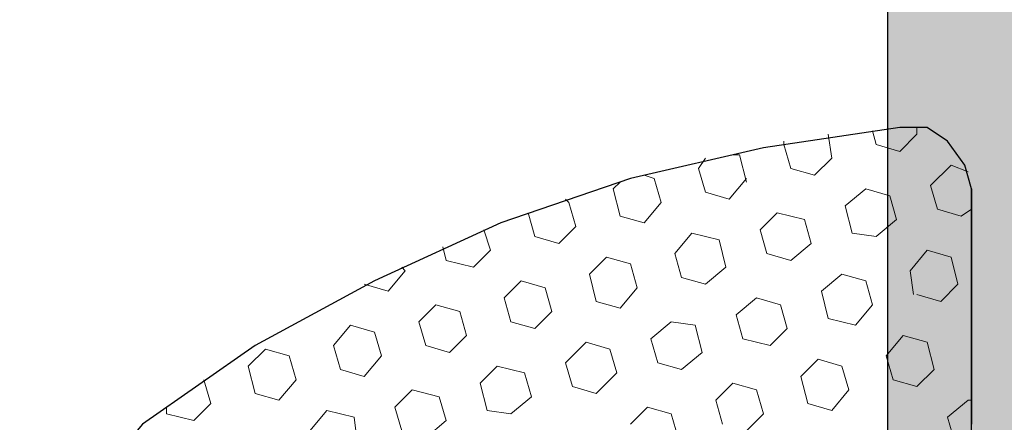
# Model space of a CAD drawing. Units: inches. Extents: x 71530 to 72709, y -55870 to -54882.
# Drawn here: x 72591 to 72597, y -55589 to -55586 of the extents above; entities that cross this region are included whole.
import ezdxf

# ---------------------------------------------------------------- set-up
doc = ezdxf.new("R2010")
doc.units = ezdxf.units.IN
doc.header["$LTSCALE"] = 50
doc.header["$MEASUREMENT"] = 0
doc.layers.add('RIso', color=7, linetype='Continuous')
doc.layers.add('Warstwa 0', color=7, linetype='Continuous', lineweight=25)
doc.layers.add('Warstwa 1', color=9, linetype='Continuous', lineweight=18)
doc.styles.get("Standard").update_dxf_attribs({"font": 'arial.ttf'})
doc.dimstyles.new('NORMAL', dxfattribs={"dimscale": 0, "dimtxt": 10, "dimasz": 5, "dimexe": 0.18, "dimexo": 0.0625, "dimgap": 0.09, "dimtad": 0, "dimtih": 1, "dimtoh": 1, "dimdec": 0, "dimzin": 0, "dimdsep": 46, "dimtxsty": 'Standard', "dimcen": 0.09, "dimadec": 0, "dimazin": 0, "dimtfac": 1, "dimtdec": 0, "dimtofl": 0, "dimtmove": 0, "dimatfit": 3, "dimfxl": 1, "dimtolj": 1, "dimtzin": 0, "dimarcsym": 0})

# ---------------------------------------------------------------- blocks, each defined once
blk = doc.blocks.new('*D334')
at = {"layer": 'Defpoints', "color": 0, "lineweight": 0, "ltscale": 0.1, "transparency": 16777216}
for p in [(72624.3496, -55559.823), (72561.852, -55697.7197), (72589.6109, -55697.7197)]:
    blk.add_point(p, dxfattribs=at)
at = {"layer": 'RIso', "color": 0, "lineweight": -2, "ltscale": 0.1, "transparency": 16777216}
for p, q in [((72624.2871, -55559.823), (72561.672, -55559.823)), ((72561.852, -55564.823), (72561.852, -55623.5722)), ((72561.852, -55692.7197), (72561.852, -55633.9705)), ((72589.5484, -55697.7197), (72561.672, -55697.7197))]:
    blk.add_line(p, q, dxfattribs=at)
at = {"layer": 'RIso', "color": 0, "lineweight": 0, "ltscale": 0.1, "transparency": 16777216}
for points in [[(72561.0187, -55564.823), (72562.6853, -55564.823), (72561.852, -55559.823)], [(72561.0187, -55692.7197), (72562.6853, -55692.7197), (72561.852, -55697.7197)]]:
    blk.add_solid(points, dxfattribs=at)
at = {"layer": 'RIso', "color": 0, "lineweight": 30, "ltscale": 0.1, "transparency": 16777216, "insert": (72561.852, -55628.7713), "char_height": 10, "attachment_point": 5}
blk.add_mtext('\\A1;138', dxfattribs=at)
blk = doc.blocks.new('*X364')
at = {"layer": 'Warstwa 0'}
blk.add_line((2705.8862, 1906.2156), (2677.9816, 1906.2156), dxfattribs=at)
blk = doc.blocks.new('AR 2036_28')
h = blk.add_hatch(color=256)
edge = h.paths.add_edge_path(flags=0)
edge.add_line((2670.3675, 1878.3721), (2677.5617, 1905.2213))
edge.add_line((2677.5617, 1905.2213), (2677.7884, 1906.0673))
edge.add_arc((2677.9816, 1906.0156), 0.2, 90, 165, ccw=False)
edge.add_line((2677.9816, 1906.2156), (2705.8862, 1906.2156))
edge.add_arc((2705.8862, 1905.7156), 0.5, 0, 90, ccw=False)
edge.add_line((2706.3862, 1905.7156), (2706.3862, 1905.2156))
edge.add_arc((2706.1862, 1905.2156), 0.2, 270, 360, ccw=False)
edge.add_line((2706.1862, 1905.0156), (2700.7391, 1905.0156))
edge.add_arc((2700.7391, 1904.8156), 0.2, 90, 180)
edge.add_line((2700.5391, 1904.8156), (2700.5391, 1898.6156))
edge.add_arc((2699.5391, 1898.6156), 1, -90, 0, ccw=False)
edge.add_line((2699.5391, 1897.6156), (2697.1391, 1897.6156))
edge.add_arc((2697.1391, 1898.4656), 0.85, 90, 270, ccw=False)
edge.add_line((2697.1391, 1899.3156), (2697.5891, 1899.3156))
edge.add_arc((2697.5891, 1899.1156), 0.2, 0, 90, ccw=False)
edge.add_line((2697.7891, 1899.1156), (2697.7891, 1899.0156))
edge.add_arc((2697.9891, 1899.0156), 0.2, 180, 270)
edge.add_line((2697.9891, 1898.8156), (2699.0891, 1898.8156))
edge.add_arc((2699.0891, 1899.0156), 0.2, 270, 360)
edge.add_line((2699.2891, 1899.0156), (2699.2891, 1904.7156))
edge.add_arc((2699.0891, 1904.7156), 0.2, 0, 90)
edge.add_line((2699.0891, 1904.9156), (2681.4891, 1904.9156))
edge.add_arc((2681.4891, 1904.7156), 0.2, 90, 180)
edge.add_line((2681.2891, 1904.7156), (2681.2891, 1899.0156))
edge.add_arc((2681.4891, 1899.0156), 0.2, 180, 270)
edge.add_line((2681.4891, 1898.8156), (2682.6148, 1898.8156))
edge.add_arc((2682.6019, 1899.0152), 0.2, 273.67635, 374.53841)
edge.add_arc((2682.9891, 1899.1156), 0.2, 90.00456, 194.53841, ccw=False)
edge.add_line((2682.9891, 1899.3156), (2683.4391, 1899.3156))
edge.add_arc((2683.4391, 1898.4656), 0.85, -90, 90, ccw=False)
edge.add_line((2683.4391, 1897.6156), (2681.0391, 1897.6156))
edge.add_arc((2681.0391, 1898.6156), 1, 180, 270, ccw=False)
edge.add_line((2680.0391, 1898.6156), (2680.0391, 1903.8419))
edge.add_line((2680.0391, 1903.8419), (2680.2593, 1904.6638))
edge.add_arc((2680.0662, 1904.7156), 0.2, 345, 450)
edge.add_line((2680.0662, 1904.9156), (2678.9274, 1904.9156))
edge.add_arc((2678.9274, 1904.7156), 0.2, 90, 165)
edge.add_line((2678.7342, 1904.7673), (2676.8576, 1897.7638))
edge.add_arc((2676.6644, 1897.8156), 0.2, 270, 345, ccw=False)
edge.add_line((2676.6644, 1897.6156), (2676.4537, 1897.6156))
edge.add_arc((2676.4537, 1897.4156), 0.2, 90, 210)
edge.add_line((2676.2805, 1897.3156), (2676.5926, 1896.775))
edge.add_line((2676.5926, 1896.775), (2671.8211, 1878.9673))
edge.add_arc((2672.0143, 1878.9156), 0.2, 165, 270)
edge.add_line((2672.0143, 1878.7156), (2673.1531, 1878.7156))
edge.add_arc((2673.1531, 1878.9156), 0.2, 270, 345)
edge.add_line((2673.3463, 1878.8638), (2673.5884, 1879.7673))
edge.add_arc((2673.7815, 1879.7156), 0.2, 63.79635, 165, ccw=False)
edge.add_arc((2674.0117, 1879.4156), 0.5, -15, 106.4854, ccw=False)
edge.add_line((2674.4947, 1879.2862), (2674.206, 1878.2085))
edge.add_arc((2673.4332, 1878.4156), 0.8, 270, 345, ccw=False)
edge.add_line((2673.4332, 1877.6156), (2670.948, 1877.6156))
edge.add_line((2670.948, 1877.6156), (2670.3675, 1878.3721))
at = {"layer": 'Warstwa 0'}
blk.add_blockref('*X364', (0, 0), dxfattribs=at)
blk = doc.blocks.new('A$C6BE01CFA')
at = {"layer": 'Warstwa 1', "lineweight": 9}
for p, q in [((8.128, 10.541), (8.128, 10.4987)), ((7.3025, 10.4563), (7.3025, 10.4352)), ((3.4714, 8.8053), (3.4714, 8.763))]:
    blk.add_line(p, q, dxfattribs=at)
at = {"layer": 'Warstwa 1', "lineweight": 25}
blk.add_line((8.4667, 10.16), (8.4667, 8.6995), dxfattribs=at)
for points, knots in [([(8.0222, 10.541), (8.0222, 10.541), (7.1755, 10.414), (7.1755, 10.414), (7.1755, 10.414), (7.1755, 10.414), (6.35, 10.2235), (6.35, 10.2235), (6.35, 10.2235), (6.35, 10.2235), (5.5457, 9.9483), (5.5457, 9.9483), (5.5457, 9.9483), (5.5457, 9.9483), (4.7625, 9.5885), (4.7625, 9.5885), (4.7625, 9.5885), (4.7625, 9.5885), (4.0217, 9.1863), (4.0217, 9.1863), (4.0217, 9.1863), (4.0217, 9.1863), (3.3232, 8.6995), (3.3232, 8.6995), (3.3232, 8.6995), (3.3232, 8.6995), (3.2174, 8.5725), (3.2174, 8.5725), (3.2174, 8.5725), (3.2174, 8.5725), (3.175, 8.4243), (3.175, 8.4243), (3.175, 8.4243), (3.175, 8.4243), (3.175, 8.2762), (3.175, 8.2762), (3.175, 8.2762), (3.175, 8.2762), (3.2385, 8.128), (3.2385, 8.128)], [0, 0, 0, 0, 3620.909884, 3620.909884, 3620.909884, 3620.909884, 7241.819768, 7241.819768, 7241.819768, 7241.819768, 10862.729652, 10862.729652, 10862.729652, 10862.729652, 14483.639536, 14483.639536, 14483.639536, 14483.639536, 18104.549421, 18104.549421, 18104.549421, 18104.549421, 21725.459305, 21725.459305, 21725.459305, 21725.459305, 25346.369189, 25346.369189, 25346.369189, 25346.369189, 28967.279073, 28967.279073, 28967.279073, 28967.279073, 32588.188957, 32588.188957, 32588.188957, 32588.188957, 39830.008725, 39830.008725, 39830.008725, 39830.008725]), ([(8.0222, 10.541), (8.0222, 10.541), (7.1755, 10.414), (7.1755, 10.414), (7.1755, 10.414), (7.1755, 10.414), (6.35, 10.2235), (6.35, 10.2235), (6.35, 10.2235), (6.35, 10.2235), (5.5457, 9.9483), (5.5457, 9.9483), (5.5457, 9.9483), (5.5457, 9.9483), (4.7625, 9.5885), (4.7625, 9.5885), (4.7625, 9.5885), (4.7625, 9.5885), (4.0217, 9.1863), (4.0217, 9.1863), (4.0217, 9.1863), (4.0217, 9.1863), (3.3232, 8.6995), (3.3232, 8.6995)], [0, 0, 0, 0, 3543.514338, 3543.514338, 3543.514338, 3543.514338, 7087.028677, 7087.028677, 7087.028677, 7087.028677, 10630.543015, 10630.543015, 10630.543015, 10630.543015, 14174.057354, 14174.057354, 14174.057354, 14174.057354, 17717.571692, 17717.571692, 17717.571692, 17717.571692, 24804.600369, 24804.600369, 24804.600369, 24804.600369]), ([(3.4502, 7.5142), (3.4502, 7.5142), (3.4502, 6.223), (3.4502, 6.223), (3.4502, 6.223), (4.1903, 5.0017), (5.2515, 4.9089), (6.477, 5.461), (6.477, 5.461), (6.477, 5.461), (6.9215, 5.6938), (6.9215, 5.6938), (6.9215, 5.6938), (6.9215, 5.6938), (7.3449, 5.9902), (7.3449, 5.9902), (7.3449, 5.9902), (7.3449, 5.9902), (7.7047, 6.35), (7.7047, 6.35), (7.7047, 6.35), (7.7047, 6.35), (8.001, 6.7522), (8.001, 6.7522), (8.001, 6.7522), (8.001, 6.7522), (8.2127, 7.2178), (8.2127, 7.2178), (8.2127, 7.2178), (8.2127, 7.2178), (8.382, 7.6835), (8.382, 7.6835), (8.382, 7.6835), (8.382, 7.6835), (8.4667, 8.1915), (8.4667, 8.1915), (8.4667, 8.1915), (8.4667, 8.1915), (8.4667, 10.16), (8.4667, 10.16), (8.4667, 10.16), (8.4667, 10.16), (8.4244, 10.3082), (8.4244, 10.3082), (8.4244, 10.3082), (8.4244, 10.3082), (8.3185, 10.4563), (8.3185, 10.4563), (8.3185, 10.4563), (8.3185, 10.4563), (8.1915, 10.541), (8.1915, 10.541), (8.1915, 10.541), (8.1915, 10.541), (8.0222, 10.541), (8.0222, 10.541)], [0, 0, 0, 0, 3657.578716, 3657.578716, 3657.578716, 3657.578716, 7315.157432, 7315.157432, 7315.157432, 7315.157432, 10972.736148, 10972.736148, 10972.736148, 10972.736148, 14630.314863, 14630.314863, 14630.314863, 14630.314863, 18287.893579, 18287.893579, 18287.893579, 18287.893579, 21945.472295, 21945.472295, 21945.472295, 21945.472295, 25603.051011, 25603.051011, 25603.051011, 25603.051011, 29260.629727, 29260.629727, 29260.629727, 29260.629727, 32918.208443, 32918.208443, 32918.208443, 32918.208443, 36575.787159, 36575.787159, 36575.787159, 36575.787159, 40233.365875, 40233.365875, 40233.365875, 40233.365875, 43890.94459, 43890.94459, 43890.94459, 43890.94459, 47548.523306, 47548.523306, 47548.523306, 47548.523306, 54863.680738, 54863.680738, 54863.680738, 54863.680738]), ([(8.4667, 10.16), (8.4667, 10.16), (8.4244, 10.3082), (8.4244, 10.3082), (8.4244, 10.3082), (8.4244, 10.3082), (8.3185, 10.4563), (8.3185, 10.4563), (8.3185, 10.4563), (8.3185, 10.4563), (8.1915, 10.541), (8.1915, 10.541), (8.1915, 10.541), (8.1915, 10.541), (8.0222, 10.541), (8.0222, 10.541)], [0, 0, 0, 0, 3460.698347, 3460.698347, 3460.698347, 3460.698347, 6921.396695, 6921.396695, 6921.396695, 6921.396695, 10382.095042, 10382.095042, 10382.095042, 10382.095042, 17303.491737, 17303.491737, 17303.491737, 17303.491737])]:
    blk.add_open_spline(points, degree=3, knots=knots, dxfattribs=at)
at = {"layer": 'Warstwa 1', "lineweight": 9}
for points in [[(7.874, 10.4352), (7.874, 10.4352), (7.8529, 10.5198), (7.8529, 10.5198)], [(7.5989, 10.3505), (7.5989, 10.3505), (7.5777, 10.4987), (7.5777, 10.4987)], [(8.128, 10.4987), (8.128, 10.4987), (8.0222, 10.3928), (8.0222, 10.3928)], [(7.3449, 10.287), (7.3449, 10.287), (7.3025, 10.4352), (7.3025, 10.4352)], [(8.0222, 10.3928), (8.0222, 10.3928), (7.874, 10.4352), (7.874, 10.4352)], [(6.8157, 10.3505), (6.8157, 10.3505), (6.7734, 10.287), (6.7734, 10.287)], [(7.0274, 10.3717), (7.0274, 10.3717), (6.985, 10.3717), (6.985, 10.3717)], [(7.0697, 10.2023), (7.0697, 10.2023), (7.0274, 10.3717), (7.0274, 10.3717)], [(7.5989, 10.3505), (7.5989, 10.3505), (7.493, 10.2447), (7.493, 10.2447)], [(6.8157, 10.1388), (6.8157, 10.1388), (6.7734, 10.287), (6.7734, 10.287)], [(7.493, 10.2447), (7.493, 10.2447), (7.3449, 10.287), (7.3449, 10.287)], [(8.3397, 10.3082), (8.3397, 10.3082), (8.2127, 10.1812), (8.2127, 10.1812)], [(8.4455, 10.2658), (8.4455, 10.2658), (8.3397, 10.3082), (8.3397, 10.3082)], [(6.2865, 10.2023), (6.2865, 10.2023), (6.2442, 10.16), (6.2442, 10.16)], [(6.4982, 10.2235), (6.4982, 10.2235), (6.4347, 10.2447), (6.4347, 10.2447)], [(6.5405, 10.0753), (6.5405, 10.0753), (6.4982, 10.2235), (6.4982, 10.2235)], [(7.0697, 10.2235), (7.0697, 10.2235), (6.9639, 10.0965), (6.9639, 10.0965)], [(6.2865, 9.9907), (6.2865, 9.9907), (6.2442, 10.16), (6.2442, 10.16)], [(7.8105, 10.16), (7.8105, 10.16), (7.6835, 10.0542), (7.6835, 10.0542)], [(7.9587, 10.1177), (7.9587, 10.1177), (7.8105, 10.16), (7.8105, 10.16)], [(8.255, 10.033), (8.255, 10.033), (8.2127, 10.1812), (8.2127, 10.1812)], [(5.969, 10.0753), (5.969, 10.0753), (5.9479, 10.0965), (5.9479, 10.0965)], [(6.9639, 10.0965), (6.9639, 10.0965), (6.8157, 10.1388), (6.8157, 10.1388)], [(8.001, 9.9695), (8.001, 9.9695), (7.9587, 10.1177), (7.9587, 10.1177)], [(6.0114, 9.9272), (6.0114, 9.9272), (5.969, 10.0753), (5.969, 10.0753)], [(6.5405, 10.0753), (6.5405, 10.0753), (6.4347, 9.9483), (6.4347, 9.9483)], [(7.7259, 9.8848), (7.7259, 9.8848), (7.6835, 10.0542), (7.6835, 10.0542)], [(8.4032, 9.9907), (8.4032, 9.9907), (8.255, 10.033), (8.255, 10.033)], [(8.4667, 10.033), (8.4667, 10.033), (8.4032, 9.9907), (8.4032, 9.9907)], [(5.7574, 9.8637), (5.7574, 9.8637), (5.715, 10.0118), (5.715, 10.0118)], [(6.4347, 9.9483), (6.4347, 9.9483), (6.2865, 9.9907), (6.2865, 9.9907)], [(7.2602, 10.0118), (7.2602, 10.0118), (7.1544, 9.906), (7.1544, 9.906)], [(7.4295, 9.9695), (7.4295, 9.9695), (7.2602, 10.0118), (7.2602, 10.0118)], [(7.4719, 9.8213), (7.4719, 9.8213), (7.4295, 9.9695), (7.4295, 9.9695)], [(8.001, 9.9695), (8.001, 9.9695), (7.874, 9.8637), (7.874, 9.8637)], [(5.4822, 9.779), (5.4822, 9.779), (5.4399, 9.906), (5.4399, 9.906)], [(6.0114, 9.9272), (6.0114, 9.9272), (5.9055, 9.8213), (5.9055, 9.8213)], [(7.1967, 9.7578), (7.1967, 9.7578), (7.1544, 9.906), (7.1544, 9.906)], [(5.9055, 9.8213), (5.9055, 9.8213), (5.7574, 9.8637), (5.7574, 9.8637)], [(6.731, 9.8848), (6.731, 9.8848), (6.6252, 9.7578), (6.6252, 9.7578)], [(6.9004, 9.8425), (6.9004, 9.8425), (6.731, 9.8848), (6.731, 9.8848)], [(6.9427, 9.6732), (6.9427, 9.6732), (6.9004, 9.8425), (6.9004, 9.8425)], [(7.874, 9.8637), (7.874, 9.8637), (7.7259, 9.8848), (7.7259, 9.8848)], [(5.207, 9.7155), (5.207, 9.7155), (5.1859, 9.8002), (5.1859, 9.8002)], [(5.4822, 9.779), (5.4822, 9.779), (5.3764, 9.6732), (5.3764, 9.6732)], [(7.4719, 9.8213), (7.4719, 9.8213), (7.3449, 9.7155), (7.3449, 9.7155)], [(8.1915, 9.779), (8.1915, 9.779), (8.0857, 9.652), (8.0857, 9.652)], [(8.3397, 9.7367), (8.3397, 9.7367), (8.1915, 9.779), (8.1915, 9.779)], [(5.3764, 9.6732), (5.3764, 9.6732), (5.207, 9.7155), (5.207, 9.7155)], [(6.2019, 9.7367), (6.2019, 9.7367), (6.096, 9.6308), (6.096, 9.6308)], [(6.35, 9.6943), (6.35, 9.6943), (6.2019, 9.7367), (6.2019, 9.7367)], [(6.6675, 9.6097), (6.6675, 9.6097), (6.6252, 9.7578), (6.6252, 9.7578)], [(7.3449, 9.7155), (7.3449, 9.7155), (7.1967, 9.7578), (7.1967, 9.7578)], [(8.382, 9.5673), (8.382, 9.5673), (8.3397, 9.7367), (8.3397, 9.7367)], [(4.953, 9.652), (4.953, 9.652), (4.8472, 9.525), (4.8472, 9.525)], [(4.953, 9.652), (4.953, 9.652), (4.9319, 9.6732), (4.9319, 9.6732)], [(6.3924, 9.5462), (6.3924, 9.5462), (6.35, 9.6943), (6.35, 9.6943)], [(6.9427, 9.6732), (6.9427, 9.6732), (6.8157, 9.5673), (6.8157, 9.5673)], [(8.1069, 9.5038), (8.1069, 9.5038), (8.0857, 9.652), (8.0857, 9.652)], [(6.1384, 9.4615), (6.1384, 9.4615), (6.096, 9.6308), (6.096, 9.6308)], [(6.8157, 9.5673), (6.8157, 9.5673), (6.6675, 9.6097), (6.6675, 9.6097)], [(7.6624, 9.6308), (7.6624, 9.6308), (7.5354, 9.525), (7.5354, 9.525)], [(7.8105, 9.5885), (7.8105, 9.5885), (7.6624, 9.6308), (7.6624, 9.6308)], [(4.8472, 9.525), (4.8472, 9.525), (4.699, 9.5673), (4.699, 9.5673)], [(5.6727, 9.5885), (5.6727, 9.5885), (5.5669, 9.4827), (5.5669, 9.4827)], [(5.8209, 9.5462), (5.8209, 9.5462), (5.6727, 9.5885), (5.6727, 9.5885)], [(5.8632, 9.398), (5.8632, 9.398), (5.8209, 9.5462), (5.8209, 9.5462)], [(6.3924, 9.5462), (6.3924, 9.5462), (6.2865, 9.4192), (6.2865, 9.4192)], [(7.8529, 9.4403), (7.8529, 9.4403), (7.8105, 9.5885), (7.8105, 9.5885)], [(8.382, 9.5673), (8.382, 9.5673), (8.2762, 9.4615), (8.2762, 9.4615)], [(5.6092, 9.3345), (5.6092, 9.3345), (5.5669, 9.4827), (5.5669, 9.4827)], [(7.1332, 9.4827), (7.1332, 9.4827), (7.0062, 9.3768), (7.0062, 9.3768)], [(7.2814, 9.4403), (7.2814, 9.4403), (7.1332, 9.4827), (7.1332, 9.4827)], [(7.5777, 9.3557), (7.5777, 9.3557), (7.5354, 9.525), (7.5354, 9.525)], [(8.2762, 9.4615), (8.2762, 9.4615), (8.128, 9.5038), (8.128, 9.5038)], [(5.1435, 9.4403), (5.1435, 9.4403), (5.0377, 9.3345), (5.0377, 9.3345)], [(5.2917, 9.398), (5.2917, 9.398), (5.1435, 9.4403), (5.1435, 9.4403)], [(6.2865, 9.4192), (6.2865, 9.4192), (6.1384, 9.4615), (6.1384, 9.4615)], [(7.3237, 9.2922), (7.3237, 9.2922), (7.2814, 9.4403), (7.2814, 9.4403)], [(7.8529, 9.4403), (7.8529, 9.4403), (7.747, 9.3133), (7.747, 9.3133)], [(5.334, 9.2498), (5.334, 9.2498), (5.2917, 9.398), (5.2917, 9.398)], [(5.8632, 9.398), (5.8632, 9.398), (5.7574, 9.2922), (5.7574, 9.2922)], [(7.0485, 9.2287), (7.0485, 9.2287), (7.0062, 9.3768), (7.0062, 9.3768)], [(7.747, 9.3133), (7.747, 9.3133), (7.5777, 9.3557), (7.5777, 9.3557)], [(4.6144, 9.3133), (4.6144, 9.3133), (4.5085, 9.1863), (4.5085, 9.1863)], [(4.7625, 9.271), (4.7625, 9.271), (4.6144, 9.3133), (4.6144, 9.3133)], [(5.08, 9.1863), (5.08, 9.1863), (5.0377, 9.3345), (5.0377, 9.3345)], [(5.7574, 9.2922), (5.7574, 9.2922), (5.6092, 9.3345), (5.6092, 9.3345)], [(6.604, 9.3345), (6.604, 9.3345), (6.477, 9.2287), (6.477, 9.2287)], [(6.7522, 9.3133), (6.7522, 9.3133), (6.604, 9.3345), (6.604, 9.3345)], [(6.7945, 9.144), (6.7945, 9.144), (6.7522, 9.3133), (6.7522, 9.3133)], [(7.3237, 9.2922), (7.3237, 9.2922), (7.2179, 9.1863), (7.2179, 9.1863)], [(4.8049, 9.1228), (4.8049, 9.1228), (4.7625, 9.271), (4.7625, 9.271)], [(5.334, 9.2498), (5.334, 9.2498), (5.2282, 9.144), (5.2282, 9.144)], [(6.5194, 9.0805), (6.5194, 9.0805), (6.477, 9.2287), (6.477, 9.2287)], [(7.2179, 9.1863), (7.2179, 9.1863), (7.0485, 9.2287), (7.0485, 9.2287)], [(8.0434, 9.2498), (8.0434, 9.2498), (7.9375, 9.1228), (7.9375, 9.1228)], [(8.1915, 9.2075), (8.1915, 9.2075), (8.0434, 9.2498), (8.0434, 9.2498)], [(4.0852, 9.1652), (4.0852, 9.1652), (3.9794, 9.0593), (3.9794, 9.0593)], [(4.2334, 9.1228), (4.2334, 9.1228), (4.0852, 9.1652), (4.0852, 9.1652)], [(4.5509, 9.0382), (4.5509, 9.0382), (4.5085, 9.1863), (4.5085, 9.1863)], [(5.2282, 9.144), (5.2282, 9.144), (5.08, 9.1863), (5.08, 9.1863)], [(6.0749, 9.2075), (6.0749, 9.2075), (5.9479, 9.0805), (5.9479, 9.0805)], [(6.223, 9.1652), (6.223, 9.1652), (6.0749, 9.2075), (6.0749, 9.2075)], [(6.2654, 9.017), (6.2654, 9.017), (6.223, 9.1652), (6.223, 9.1652)], [(8.2339, 9.0382), (8.2339, 9.0382), (8.1915, 9.2075), (8.1915, 9.2075)], [(4.2757, 8.9747), (4.2757, 8.9747), (4.2334, 9.1228), (4.2334, 9.1228)], [(4.8049, 9.1228), (4.8049, 9.1228), (4.699, 8.9958), (4.699, 8.9958)], [(6.7945, 9.144), (6.7945, 9.144), (6.6675, 9.0382), (6.6675, 9.0382)], [(7.5142, 9.1017), (7.5142, 9.1017), (7.4084, 8.9958), (7.4084, 8.9958)], [(7.9799, 8.9747), (7.9799, 8.9747), (7.9375, 9.1228), (7.9375, 9.1228)], [(4.0217, 8.89), (4.0217, 8.89), (3.9794, 9.0593), (3.9794, 9.0593)], [(5.5245, 9.0593), (5.5245, 9.0593), (5.4187, 8.9535), (5.4187, 8.9535)], [(5.6939, 9.017), (5.6939, 9.017), (5.5245, 9.0593), (5.5245, 9.0593)], [(5.9902, 8.9323), (5.9902, 8.9323), (5.9479, 9.0805), (5.9479, 9.0805)], [(6.6675, 9.0382), (6.6675, 9.0382), (6.5194, 9.0805), (6.5194, 9.0805)], [(7.6624, 9.0593), (7.6624, 9.0593), (7.5142, 9.1017), (7.5142, 9.1017)], [(7.7047, 8.9112), (7.7047, 8.9112), (7.6624, 9.0593), (7.6624, 9.0593)], [(4.699, 8.9958), (4.699, 8.9958), (4.5509, 9.0382), (4.5509, 9.0382)], [(5.7362, 8.8688), (5.7362, 8.8688), (5.6939, 9.017), (5.6939, 9.017)], [(6.2654, 9.017), (6.2654, 9.017), (6.1384, 8.89), (6.1384, 8.89)], [(7.4507, 8.8265), (7.4507, 8.8265), (7.4084, 8.9958), (7.4084, 8.9958)], [(8.2339, 9.0382), (8.2339, 9.0382), (8.128, 8.9323), (8.128, 8.9323)], [(3.7465, 8.8265), (3.7465, 8.8265), (3.7042, 8.9747), (3.7042, 8.9747)], [(4.2757, 8.9747), (4.2757, 8.9747), (4.1699, 8.8477), (4.1699, 8.8477)], [(5.461, 8.7842), (5.461, 8.7842), (5.4187, 8.9535), (5.4187, 8.9535)], [(6.1384, 8.89), (6.1384, 8.89), (5.9902, 8.9323), (5.9902, 8.9323)], [(6.985, 8.9535), (6.985, 8.9535), (6.8792, 8.8477), (6.8792, 8.8477)], [(7.1332, 8.9112), (7.1332, 8.9112), (6.985, 8.9535), (6.985, 8.9535)], [(8.128, 8.9323), (8.128, 8.9323), (7.9799, 8.9747), (7.9799, 8.9747)], [(4.1699, 8.8477), (4.1699, 8.8477), (4.0217, 8.89), (4.0217, 8.89)], [(4.9954, 8.9112), (4.9954, 8.9112), (4.8895, 8.8053), (4.8895, 8.8053)], [(5.1647, 8.8688), (5.1647, 8.8688), (4.9954, 8.9112), (4.9954, 8.9112)], [(5.207, 8.7207), (5.207, 8.7207), (5.1647, 8.8688), (5.1647, 8.8688)], [(5.7362, 8.8688), (5.7362, 8.8688), (5.6092, 8.763), (5.6092, 8.763)], [(7.1755, 8.763), (7.1755, 8.763), (7.1332, 8.9112), (7.1332, 8.9112)], [(7.7047, 8.9112), (7.7047, 8.9112), (7.5989, 8.7842), (7.5989, 8.7842)], [(3.7465, 8.8265), (3.7465, 8.8265), (3.6407, 8.7207), (3.6407, 8.7207)], [(4.9319, 8.6572), (4.9319, 8.6572), (4.8895, 8.8053), (4.8895, 8.8053)], [(6.4559, 8.8053), (6.4559, 8.8053), (6.35, 8.6995), (6.35, 8.6995)], [(6.604, 8.763), (6.604, 8.763), (6.4559, 8.8053), (6.4559, 8.8053)], [(6.9215, 8.6995), (6.9215, 8.6995), (6.8792, 8.8477), (6.8792, 8.8477)], [(7.5989, 8.7842), (7.5989, 8.7842), (7.4507, 8.8265), (7.4507, 8.8265)], [(8.4455, 8.8477), (8.4455, 8.8477), (8.3185, 8.7418), (8.3185, 8.7418)], [(8.4667, 8.8477), (8.4667, 8.8477), (8.4455, 8.8477), (8.4455, 8.8477)], [(3.6407, 8.7207), (3.6407, 8.7207), (3.4714, 8.763), (3.4714, 8.763)], [(4.4662, 8.7842), (4.4662, 8.7842), (4.3604, 8.6572), (4.3604, 8.6572)], [(4.6355, 8.7418), (4.6355, 8.7418), (4.4662, 8.7842), (4.4662, 8.7842)], [(4.6567, 8.5725), (4.6567, 8.5725), (4.6355, 8.7418), (4.6355, 8.7418)], [(5.6092, 8.763), (5.6092, 8.763), (5.461, 8.7842), (5.461, 8.7842)], [(6.6464, 8.6148), (6.6464, 8.6148), (6.604, 8.763), (6.604, 8.763)], [(7.1755, 8.763), (7.1755, 8.763), (7.0697, 8.6572), (7.0697, 8.6572)], [(8.3609, 8.5937), (8.3609, 8.5937), (8.3185, 8.7418), (8.3185, 8.7418)], [(5.207, 8.7207), (5.207, 8.7207), (5.08, 8.6148), (5.08, 8.6148)]]:
    blk.add_open_spline(points, degree=3, dxfattribs=at)

msp = doc.modelspace()

# ---------------------------------------------------------------- block references
at = {"color": 1, "lineweight": 30}
msp.add_blockref('A$C6BE01CFA', (72588.5579, -55597.609), dxfattribs=at)
at = {"layer": 'Warstwa 0', "lineweight": 30, "xscale": -1, "rotation": 90}
msp.add_blockref('AR 2036_28', (74502.7217, -52889.4555), dxfattribs=at)

# ---------------------------------------------------------------- dimensions: what is measured, and where the dimension line sits
at = {"layer": 'RIso', "color": 251, "lineweight": 30, "ltscale": 0.1}
dim = msp.add_linear_dim(base=(72561.852, -55697.7197), p1=(72624.3496, -55559.823), p2=(72589.6109, -55697.7197), angle=90, dimstyle='NORMAL', override={"dimscale": 1}, dxfattribs=at)
dim.commit()
dim.dimension.update_dxf_attribs({"geometry": '*D334', "text_midpoint": (72561.852, -55628.7713)})

doc.saveas('drawing.dxf')
